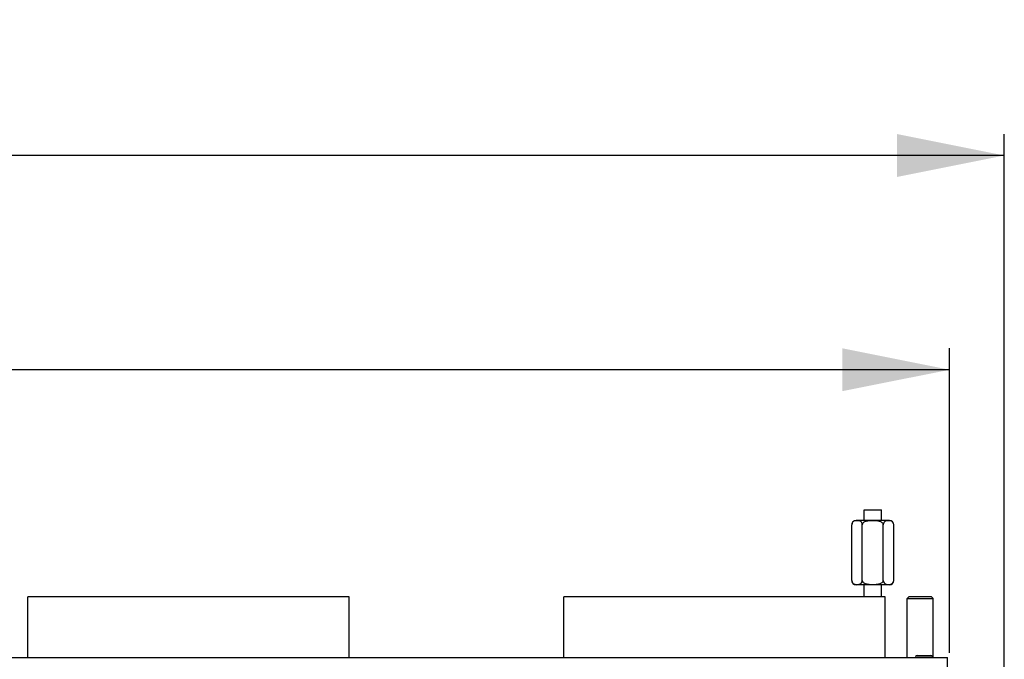
# Model space of a CAD drawing. Units: millimetres. Extents: x 0 to 7000, y 0 to 4950.
# Drawn here: x 1418 to 1877, y 4063 to 4361 of the extents above; entities that cross this region are included whole.
import ezdxf
from ezdxf.enums import TextEntityAlignment as Align

# ---------------------------------------------------------------- set-up
doc = ezdxf.new("R2010")
doc.units = ezdxf.units.MM
doc.header["$LTSCALE"] = 385
doc.layers.get('0').update_dxf_attribs({"linetype": 'CONTINUOUS'})
for name, color, linetype in [('AANSLUITRING-150TEKEN', 7, 'CONTINUOUS'), ('DIN479-M12X60TEKEN', 7, 'CONTINUOUS'), ('DIN7337A-4_0X7_0-AL-ST-ELVTEKEN', 7, 'CONTINUOUS'), ('INC-10013013358-2DMAAT', 7, 'CONTINUOUS'), ('P035A10000000TEKEN', 7, 'CONTINUOUS'), ('P301A00013058TEKEN', 7, 'CONTINUOUS'), ('ZSKNTVM-M10-STAALTEKEN', 7, 'CONTINUOUS')]:
    doc.layers.add(name, color=color, linetype=linetype)
doc.styles.add('TEXTSTYLE_2', font='ar_wgl_b.ttf')
doc.dimstyles.new('DIMSTYLE_1', dxfattribs={"dimtxt": 50, "dimasz": 50, "dimexe": 0.6, "dimexo": 0.6, "dimgap": 0.75, "dimtad": 1, "dimdec": 0, "dimdsep": 46, "dimtxsty": 'TEXTSTYLE_2', "dimblk": '_FILLED', "dimblk1": '_FILLED', "dimblk2": '_FILLED', "dimcen": 0.09, "dimazin": 2, "dimtp": 0.5, "dimtm": 0.5, "dimtfac": 1, "dimtdec": 0, "dimtofl": 0, "dimtmove": 0, "dimatfit": 3, "dimldrblk": '_FILLED', "dimfxl": 0, "dimtolj": 1, "dimarcsym": 0})
doc.dimstyles.new('DIMSTYLE_8', dxfattribs={"dimtxt": 50, "dimasz": 50, "dimexe": 0.6, "dimexo": 0.6, "dimgap": 0.75, "dimtad": 1, "dimdsep": 46, "dimtxsty": 'TEXTSTYLE_2', "dimblk": '_FILLED', "dimblk1": '_FILLED', "dimblk2": '_FILLED', "dimcen": 0.09, "dimazin": 2, "dimtp": 0.5, "dimtm": 0.5, "dimtfac": 1, "dimtofl": 0, "dimtmove": 0, "dimatfit": 3, "dimldrblk": '_FILLED', "dimfxl": 0, "dimtolj": 1, "dimarcsym": 0})

# ---------------------------------------------------------------- blocks, each defined once
blk = doc.blocks.new('_FILLED')
at = {"color": 0, "linetype": 'ByBlock'}
blk.add_solid([(0, 0), (-1, 0.2), (-1, -0.2)], dxfattribs=at)
blk = doc.blocks.new('*D1')
at = {"layer": 'INC-10013013358-2DMAAT', "color": 1, "linetype": 'Continuous'}
for p, q in [((315.79, 3957.37), (315.79, 4307.7)), ((1876.79, 3957.37), (1876.79, 4307.7)), ((315.79, 4297.7), (1096.29, 4297.7)), ((1876.79, 4297.7), (1096.29, 4297.7))]:
    blk.add_line(p, q, dxfattribs=at)
at = {"layer": 'INC-10013013358-2DMAAT', "color": 1, "linetype": 'Continuous', "xscale": 50, "yscale": 50, "zscale": 50, "rotation": 180}
blk.add_blockref('_FILLED', (315.79, 4297.7), dxfattribs=at)
at = {"layer": 'INC-10013013358-2DMAAT', "color": 1, "linetype": 'Continuous', "xscale": 50, "yscale": 50, "zscale": 50}
blk.add_blockref('_FILLED', (1876.79, 4297.7), dxfattribs=at)
at = {"layer": 'INC-10013013358-2DMAAT', "color": 1, "linetype": 'Continuous', "style": 'TEXTSTYLE_2', "width": 1.069901}
blk.add_text('1561', height=50, dxfattribs=at).set_placement((1018.59, 4310.2), (1173.98, 4310.2), align=Align.FIT)
blk = doc.blocks.new('*D39')
at = {"layer": 'INC-10013013358-2DMAAT', "color": 1, "linetype": 'Continuous'}
for p, q in [((341.29, 4065.57), (341.29, 4207.7)), ((1851.29, 4065.57), (1851.29, 4207.7)), ((341.29, 4197.7), (1096.29, 4197.7)), ((1851.29, 4197.7), (1096.29, 4197.7))]:
    blk.add_line(p, q, dxfattribs=at)
at = {"layer": 'INC-10013013358-2DMAAT', "color": 1, "linetype": 'Continuous', "xscale": 50, "yscale": 50, "zscale": 50, "rotation": 180}
blk.add_blockref('_FILLED', (341.29, 4197.7), dxfattribs=at)
at = {"layer": 'INC-10013013358-2DMAAT', "color": 1, "linetype": 'Continuous', "xscale": 50, "yscale": 50, "zscale": 50}
blk.add_blockref('_FILLED', (1851.29, 4197.7), dxfattribs=at)
at = {"layer": 'INC-10013013358-2DMAAT', "color": 1, "linetype": 'Continuous', "style": 'TEXTSTYLE_2', "width": 0.988848}
blk.add_text('1510', height=50, dxfattribs=at).set_placement((1018.59, 4210.2), (1173.98, 4210.2), align=Align.FIT)

msp = doc.modelspace()

# ---------------------------------------------------------------- linework, layer by layer
at = {"layer": 'AANSLUITRING-150TEKEN', "color": 5, "linetype": 'Continuous'}
for p, q in [((1421.286, 4063.369), (1421.286, 4091.769)), ((1571.286, 4091.769), (1421.286, 4091.769)), ((1571.286, 4063.369), (1571.286, 4091.769)), ((1671.286, 4063.369), (1671.286, 4091.769)), ((1821.286, 4091.769), (1671.286, 4091.769)), ((1821.286, 4063.369), (1821.286, 4091.769))]:
    msp.add_line(p, q, dxfattribs=at)
at = {"layer": 'DIN479-M12X60TEKEN', "color": 5, "linetype": 'Continuous'}
for p, q in [((1832.416, 4091.869), (1831.536, 4090.989)), ((1831.536, 4063.369), (1831.536, 4090.989)), ((1831.536, 4090.989), (1843.536, 4090.989)), ((1832.416, 4091.869), (1842.656, 4091.869)), ((1842.656, 4091.869), (1843.536, 4090.989)), ((1843.536, 4063.369), (1843.536, 4090.989))]:
    msp.add_line(p, q, dxfattribs=at)
at = {"layer": 'DIN7337A-4_0X7_0-AL-ST-ELVTEKEN', "color": 5, "linetype": 'Continuous'}
for p, q in [((1835.286, 4063.569), (1843.286, 4063.569)), ((1835.286, 4063.369), (1835.286, 4063.569)), ((1836.086, 4064.369), (1842.486, 4064.369)), ((1843.286, 4063.369), (1843.286, 4063.569))]:
    msp.add_line(p, q, dxfattribs=at)
for centre, start, end in [((1836.086, 4063.569), 90, 180), ((1842.486, 4063.569), 0, 90)]:
    msp.add_arc(centre, 0.8, start, end, dxfattribs=at)
at = {"layer": 'P035A10000000TEKEN', "color": 5, "linetype": 'Continuous'}
for p, q in [((1811.429, 4127.369), (1811.429, 4132.369)), ((1811.429, 4132.369), (1819.429, 4132.369)), ((1819.429, 4127.369), (1819.429, 4132.369)), ((1811.429, 4091.769), (1811.429, 4097.369)), ((1819.429, 4091.769), (1819.429, 4097.369))]:
    msp.add_line(p, q, dxfattribs=at)
at = {"layer": 'P301A00013058TEKEN', "color": 5, "linetype": 'Continuous'}
for p in [(342.286, 4063.369), (1850.286, 3828.369)]:
    msp.add_line(p, (1850.286, 4063.369), dxfattribs=at)
at = {"layer": 'ZSKNTVM-M10-STAALTEKEN', "color": 5, "linetype": 'Continuous'}
for p, q in [((1805.614, 4099.369), (1805.614, 4125.369)), ((1823.244, 4127.369), (1807.614, 4127.369)), ((1810.522, 4099.369), (1810.522, 4125.369)), ((1820.337, 4099.369), (1820.337, 4125.369)), ((1825.244, 4099.369), (1825.244, 4125.369)), ((1823.244, 4097.369), (1807.614, 4097.369))]:
    msp.add_line(p, q, dxfattribs=at)
for centre, start, end in [((1807.614, 4125.369), 90, 179.99992), ((1823.244, 4125.369), 0, 90), ((1807.614, 4099.369), 180, 270), ((1823.244, 4099.369), 270, 359.99984)]:
    msp.add_arc(centre, 2, start, end, dxfattribs=at)
for points, knots in [([(1810.522, 4125.369), (1810.522, 4125.768), (1810.307, 4126.481), (1809.533, 4127.045), (1808.787, 4127.221), (1808.069, 4127.261), (1807.35, 4127.221), (1806.604, 4127.045), (1805.829, 4126.481), (1805.614, 4125.768), (1805.614, 4125.369)], [0, 0, 0, 0, 0.1725562, 0.2922961, 0.3973721, 0.4999434, 0.6025142, 0.7075932, 0.8273581, 1, 1, 1, 1]), ([(1820.337, 4125.369), (1820.337, 4125.602), (1820.152, 4126.075), (1819.597, 4126.533), (1818.949, 4126.832), (1818.262, 4127.021), (1817.56, 4127.138), (1816.616, 4127.228), (1815.43, 4127.261), (1814.245, 4127.228), (1813.3, 4127.138), (1812.598, 4127.022), (1811.911, 4126.833), (1811.263, 4126.533), (1810.707, 4126.075), (1810.522, 4125.602), (1810.522, 4125.369)], [0, 0, 0, 0, 0.0617649, 0.1241346, 0.1866998, 0.249324, 0.3119715, 0.3746275, 0.4999275, 0.6252301, 0.6878912, 0.7505494, 0.8131939, 0.8757863, 0.9381951, 1, 1, 1, 1]), ([(1825.244, 4125.369), (1825.244, 4125.768), (1825.029, 4126.481), (1824.255, 4127.045), (1823.509, 4127.221), (1822.791, 4127.261), (1822.073, 4127.221), (1821.326, 4127.045), (1820.552, 4126.481), (1820.337, 4125.768), (1820.337, 4125.369)], [0, 0, 0, 0, 0.1725511, 0.2922936, 0.3973717, 0.4999454, 0.6025197, 0.7076031, 0.8273669, 1, 1, 1, 1]), ([(1805.614, 4099.369), (1805.614, 4098.969), (1805.829, 4098.256), (1806.603, 4097.692), (1807.35, 4097.517), (1808.068, 4097.476), (1808.786, 4097.517), (1809.532, 4097.692), (1810.307, 4098.256), (1810.522, 4098.969), (1810.522, 4099.369)], [0, 0, 0, 0, 0.1725675, 0.2923064, 0.3973801, 0.4999495, 0.6025196, 0.7075997, 0.827362, 1, 1, 1, 1]), ([(1810.522, 4099.369), (1810.522, 4099.135), (1810.707, 4098.663), (1811.262, 4098.204), (1811.91, 4097.905), (1812.597, 4097.716), (1813.299, 4097.599), (1814.243, 4097.509), (1815.429, 4097.477), (1816.614, 4097.509), (1817.558, 4097.599), (1818.26, 4097.716), (1818.948, 4097.904), (1819.596, 4098.204), (1820.152, 4098.662), (1820.337, 4099.135), (1820.337, 4099.369)], [0, 0, 0, 0, 0.0617652, 0.1241389, 0.1867067, 0.2493319, 0.3119799, 0.3746365, 0.4999376, 0.6252413, 0.687903, 0.7505612, 0.8132055, 0.8757983, 0.9382058, 1, 1, 1, 1]), ([(1820.337, 4099.369), (1820.337, 4098.969), (1820.552, 4098.257), (1821.326, 4097.692), (1822.072, 4097.517), (1822.79, 4097.476), (1823.508, 4097.517), (1824.255, 4097.692), (1825.029, 4098.256), (1825.244, 4098.969), (1825.244, 4099.369)], [0, 0, 0, 0, 0.1725606, 0.2923023, 0.3973789, 0.4999509, 0.6025227, 0.7076025, 0.8273696, 1, 1, 1, 1])]:
    msp.add_open_spline(points, degree=3, knots=knots, dxfattribs=at)

# ---------------------------------------------------------------- dimensions: what is measured, and where the dimension line sits
at = {"layer": 'INC-10013013358-2DMAAT', "color": 1, "linetype": 'Continuous'}
for base, p1, p2, dimstyle, picture, middle in [((1876.786, 4297.702), (315.786, 3956.769), (1876.786, 3956.769), 'DIMSTYLE_1', '*D1', (1093.188, 4297.702)), ((1851.286, 4197.702), (341.286, 4064.969), (1851.286, 4064.969), 'DIMSTYLE_8', '*D39', (1097.278, 4197.702))]:
    dim = msp.add_linear_dim(base=base, p1=p1, p2=p2, dimstyle=dimstyle, dxfattribs=at)
    dim.commit()
    dim.dimension.update_dxf_attribs({"geometry": picture, "text_midpoint": middle, "dimtype": 160})

doc.saveas('drawing.dxf')
